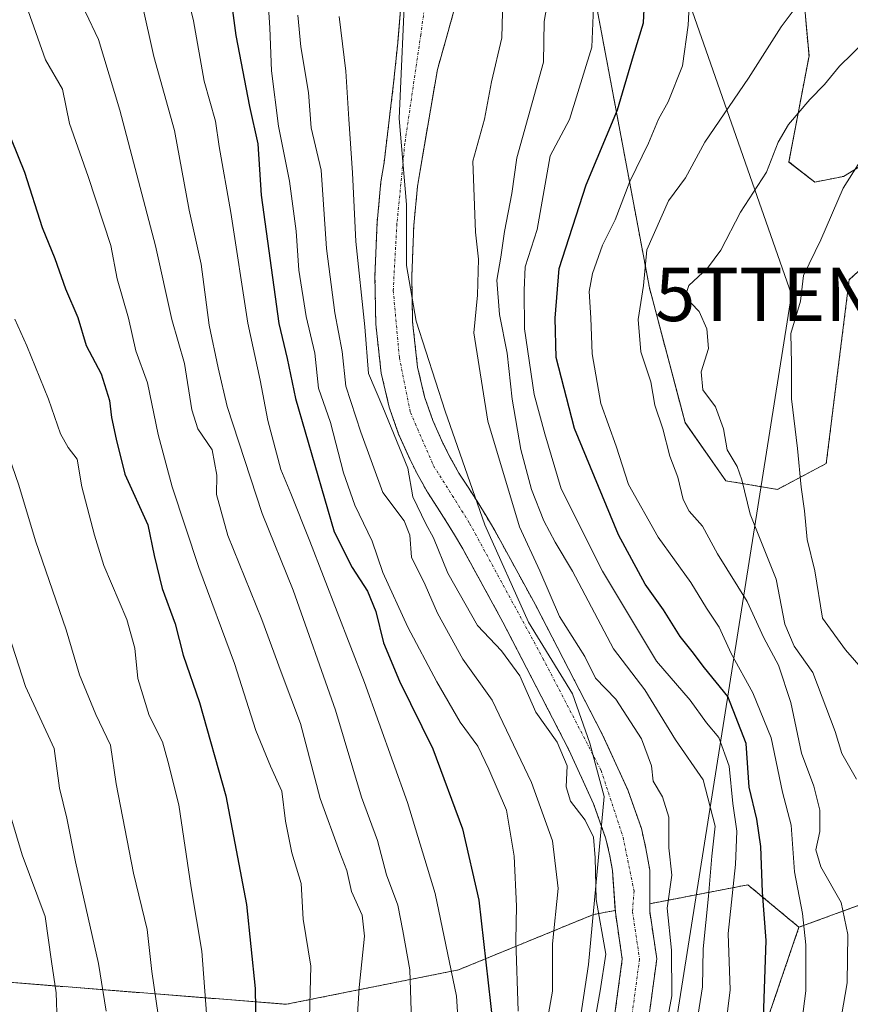
# Model space of a CAD drawing. Units: metres. Extents: x 610111 to 613541, y 4775590 to 4777959.
# Drawn here: x 613119 to 613275, y 4776108 to 4776292 of the extents above; entities that cross this region are included whole.
import ezdxf
from ezdxf.enums import TextEntityAlignment as Align

# ---------------------------------------------------------------- set-up
doc = ezdxf.new("R2010")
doc.units = ezdxf.units.M
doc.header["$MEASUREMENT"] = 0
doc.linetypes.add('TRAZO_Y_PUNTO', pattern=[1, 0.5, -0.25, 0, -0.25])
doc.linetypes.add('TRAZOS', pattern=[0.75, 0.5, -0.25])
doc.layers.get('0').update_dxf_attribs({"lineweight": 5})
for name, color, linetype, lineweight in [('Arbolado forestal', 92, 'TRAZOS', 0), ('Arbolado forestal CxS', 92, 'Continuous', 0), ('Corriente natural Cxs', 5, 'Continuous', 13), ('Corriente natural eje', 5, 'TRAZO_Y_PUNTO', 0), ('Corriente natural superficial', 5, 'Continuous', 13), ('Curva de nivel maestra', 36, 'Continuous', 30), ('Curva de nivel normal', 36, 'Continuous', 0), ('Entidad de ámbito territorial', 19, 'Continuous', 0), ('Entidad de ámbito territorial CxS', 92, 'Continuous', 0), ('Municipio', 9, 'Continuous', 13), ('Municipio CxS', 142, 'Continuous', 0), ('Pastizal CxS', 92, 'Continuous', 0), ('Suelo desnudo', 252, 'Continuous', 0), ('Suelo desnudo CxS', 43, 'Continuous', 0), ('Tendido', 6, 'Continuous', 0), ('Torre de tendido puntual', 7, 'Continuous', 0)]:
    doc.layers.add(name, color=color, linetype=linetype, lineweight=lineweight)

# ---------------------------------------------------------------- blocks, each defined once
blk = doc.blocks.new('*U156')
at = {"layer": 'Arbolado forestal CxS', "color": 92, "linetype": 'Continuous', "lineweight": 0}
for points in [[(613067.56, 4776101.92, 251.02), (613044.94, 4776132.07, 253.5), (613034.17, 4776139.07, 253.53), (613035.79, 4776149.3, 250.22), (613046.02, 4776153.61, 246.98), (613064.19, 4776133.82, 246.05), (613064.19, 4776133.82, 246.05), (613089.27, 4776111.17, 238.49), (613114.94, 4776112.15, 226.36), (613169.33, 4776107.84, 197.14), (613201.63, 4776114.3, 179.49), (613226.91, 4776124.67, 160.54), (613231, 4776125.45, 159.01), (613231.03, 4776125.08, 159), (613232.33, 4776116.3, 159.1), (613230.77, 4776104.73, 159.52)], [(613237.19, 4776104.42, 159.47), (613238.8, 4776116.35, 159.43), (613237.47, 4776125.32, 158.95), (613237.47, 4776126.69, 158.94), (613255.9, 4776130.24, 172.82), (613265.48, 4776122.28, 179.08), (613249.46, 4776075.37, 172.31)]]:
    blk.add_polyline3d(points, dxfattribs=at)
blk = doc.blocks.new('*U170')
at = {"layer": 'Pastizal CxS', "color": 92, "linetype": 'Continuous', "lineweight": 0}
for points in [[(613282.44, 4776250.68, 198.87), (613274.9, 4776243.68, 197.91), (613270.59, 4776209.23, 197.57), (613261.44, 4776204.38, 192.4), (613251.75, 4776206, 189.07), (613244.12, 4776216.88, 187.24), (613237.42, 4776242.18, 185.5), (613226.61, 4776299.73, 169.85), (613233.79, 4776310.66, 173.86), (613240.27, 4776314.43, 176.17), (613246.37, 4776317.98, 177.74), (613258.21, 4776316.9, 180.86), (613265.21, 4776309.36, 181.87), (613267.36, 4776285.67, 187.85), (613263.59, 4776265.75, 190.79), (613268.44, 4776261.99, 193.17), (613273.82, 4776263.06, 194.85), (613283.51, 4776268.98, 195.73)], [(613249.46, 4776075.37, 172.31), (613265.48, 4776122.28, 179.08), (613297.78, 4776134.13, 202.95), (613329.81, 4776141.05, 224.98), (613337.62, 4776142.74, 228.3), (613330.22, 4776162.15, 223.02), (613329.81, 4776170.43, 222.31), (613329.24, 4776181.79, 220.19), (613329.81, 4776181.72, 220.4), (613345.93, 4776179.82, 226.23), (613367.54, 4776180.8, 230.33), (613388.16, 4776198.48, 230.25), (613425.95, 4776211.57, 232.4), (613444.48, 4776225.91, 231.87), (613481.53, 4776242.14, 231.14), (613530.78, 4776255.72, 232.36), (613530.78, 4776255.72, 232.36), (613540.37, 4775681.06, 405.6)]]:
    blk.add_polyline3d(points, dxfattribs=at)
blk = doc.blocks.new('*U174')
at = {"layer": 'Suelo desnudo CxS', "color": 43, "linetype": 'Continuous', "lineweight": 0}
for points in [[(613201.63, 4776297.34, 156.46), (613199.67, 4776290.23, 156.59), (613197.66, 4776283.13, 157.39), (613196.03, 4776273.66, 157), (613194.4, 4776264.19, 157.11), (613193.92, 4776261.18, 156.97), (613193.22, 4776253.93, 156.73), (613192.84, 4776244.26, 157.39), (613192.9, 4776240.67, 157.22), (613192.99, 4776235.79, 157.01), (613193.93, 4776227.32, 157.34), (613195.25, 4776221.7, 157.17), (613196.8, 4776217.28, 156.94), (613198.69, 4776213.06, 157.35), (613200.13, 4776210.2, 157.22), (613201.69, 4776207.43, 157.04), (613203.39, 4776204.79, 157.49), (613204.97, 4776202.34, 157.86), (613205.09, 4776202.15, 157.89), (613206.77, 4776199.41, 158.26), (613208.41, 4776196.64, 158.17), (613216.02, 4776182.75, 158.06), (613223.3, 4776168.68, 158.19), (613228.58, 4776158.46, 158.92), (613233.36, 4776148.02, 158.54), (613235.91, 4776140.79, 158.64), (613236.77, 4776137.05, 158.85), (613237.48, 4776133, 159.06), (613237.47, 4776126.69, 158.94), (613237.47, 4776125.32, 158.95), (613238.8, 4776116.35, 159.43), (613237.19, 4776104.42, 159.47)], [(613230.77, 4776104.73, 159.52), (613232.33, 4776116.3, 159.1), (613231.03, 4776125.08, 159), (613231, 4776125.45, 159.01), (613230.48, 4776132.91, 159.23), (613230, 4776135.68, 159.27), (613229.27, 4776138.86, 159.34), (613228.45, 4776141.18, 159.31), (613226.95, 4776145.43, 159.2), (613222.37, 4776155.43, 159.46), (613217.17, 4776165.51, 158.79), (613209.92, 4776179.51, 158.1), (613202.41, 4776193.23, 157.97), (613200.85, 4776195.85, 158.23), (613199.25, 4776198.47, 158.08), (613197.59, 4776201.04, 157.96), (613195.77, 4776203.86, 158.27), (613194.03, 4776206.96, 158.66), (613192.46, 4776210.09, 158.67), (613190.38, 4776214.72, 159.07), (613188.62, 4776219.77, 159.24), (613187.11, 4776226.15, 158.39), (613186.09, 4776235.35, 158.05), (613185.93, 4776244.33, 158.07), (613186.33, 4776254.4, 157.51), (613187.06, 4776262.05, 157.09), (613187.65, 4776265.69, 157.07), (613188.54, 4776273.11, 157.15), (613189.44, 4776280.54, 157.01), (613190.2, 4776288.11, 156.71), (613190.85, 4776295.7, 156.68)]]:
    blk.add_polyline3d(points, dxfattribs=at)
blk = doc.blocks.new('*U183')
at = {"layer": 'Curva de nivel normal', "color": 36, "linetype": 'Continuous', "lineweight": 0}
for points in [[(613120.88, 4776294.09, 195), (613124.1, 4776284.9, 195), (613127.32, 4776279.43, 195), (613128.65, 4776272.98, 195), (613132.13, 4776263.07, 195), (613136.37, 4776250.12, 195), (613137.55, 4776243.88, 195), (613139.68, 4776236.46, 195), (613141.06, 4776230.36, 195), (613143.24, 4776224.35, 195), (613145.25, 4776214.69, 195), (613147.91, 4776204.87, 195), (613152.91, 4776189.76, 195), (613159.58, 4776171.72, 195), (613163.58, 4776159.19, 195), (613166.31, 4776152.48, 195), (613168.46, 4776147.82, 195), (613169.15, 4776142.15, 195), (613170.31, 4776136.23, 195), (613172.09, 4776130.5, 195), (613172.48, 4776123.82, 195), (613173.88, 4776115.01, 195), (613173.56, 4776103, 195)], [(613279.24, 4776168.51, 195), (613274.2, 4776174.3, 195), (613269.9, 4776180.21, 195), (613268.47, 4776189.08, 195), (613267, 4776194.98, 195), (613266.54, 4776200.34, 195), (613265.89, 4776204.81, 195), (613265.2, 4776212.07, 195), (613264.05, 4776221.37, 195), (613264.06, 4776228.01, 195), (613263.97, 4776233.61, 195), (613265.74, 4776239.68, 195), (613266.32, 4776244.47, 195), (613269.6, 4776251.15, 195), (613273.76, 4776260.83, 195), (613276.92, 4776265.78, 195)]]:
    blk.add_polyline3d(points, dxfattribs=at)
blk = doc.blocks.new('*U192')
at = {"layer": 'Curva de nivel normal', "color": 36, "linetype": 'Continuous', "lineweight": 0}
blk.add_polyline3d([(613154.31, 4776106.14, 205), (613153.46, 4776117.81, 205), (613151.48, 4776129.67, 205), (613149.17, 4776145.24, 205), (613147.1, 4776153.42, 205), (613146.06, 4776157.03, 205), (613143.6, 4776162.01, 205), (613141.48, 4776168.89, 205), (613140.91, 4776174.62, 205), (613139.36, 4776179.97, 205), (613135.05, 4776190.12, 205), (613133.33, 4776195.81, 205), (613130.93, 4776204.87, 205), (613130.05, 4776210.07, 205), (613128.35, 4776212.2, 205), (613126.92, 4776214.81, 205), (613124.67, 4776221.27, 205), (613120.61, 4776231.32, 205), (613118.39, 4776236.31, 205)], dxfattribs=at)
blk = doc.blocks.new('*U193')
at = {"layer": 'Curva de nivel normal', "color": 36, "linetype": 'Continuous', "lineweight": 0}
for points in [[(613148.98, 4776304.49, 180), (613151.9, 4776292.24, 180), (613153.88, 4776280.9, 180), (613155.99, 4776273.43, 180), (613156.73, 4776268.65, 180), (613158.9, 4776256.26, 180), (613162.11, 4776235.52, 180), (613164.39, 4776224.88, 180), (613165.86, 4776217.3, 180), (613168.28, 4776208.11, 180), (613170.18, 4776203.58, 180), (613173.74, 4776194.66, 180), (613183.95, 4776168.15, 180), (613192.05, 4776145.64, 180), (613197.22, 4776128.64, 180), (613201.26, 4776109.38, 180), (613201.71, 4776101.49, 180)], [(613265.94, 4776104.06, 180), (613266.75, 4776110.39, 180), (613266.79, 4776118.96, 180), (613266.13, 4776124.85, 180), (613264.62, 4776132.66, 180), (613264.02, 4776141.41, 180), (613262.36, 4776147.62, 180), (613260.23, 4776157.78, 180), (613256.84, 4776166.22, 180), (613252.77, 4776173.58, 180), (613250.49, 4776178.52, 180), (613248.16, 4776182.13, 180), (613245.22, 4776186.94, 180), (613239.08, 4776195.41, 180), (613233.52, 4776205.29, 180), (613231.18, 4776212.46, 180), (613228.3, 4776220.46, 180), (613226.69, 4776229.77, 180), (613226.46, 4776236.54, 180), (613226.14, 4776241.48, 180), (613226.72, 4776244.88, 180), (613228.63, 4776250.17, 180), (613230.98, 4776254.9, 180), (613233.74, 4776262.09, 180), (613237.28, 4776269.29, 180), (613239.14, 4776273.76, 180), (613240.94, 4776277.06, 180), (613243.64, 4776283.8, 180), (613244.7, 4776291.42, 180), (613245.02, 4776297.54, 180)]]:
    blk.add_polyline3d(points, dxfattribs=at)
blk = doc.blocks.new('*U199')
at = {"layer": 'Curva de nivel normal', "color": 36, "linetype": 'Continuous', "lineweight": 0}
blk.add_polyline3d([(613126.29, 4776104.47, 220), (613126.16, 4776109.99, 220), (613125.28, 4776115.83, 220), (613124.05, 4776124.32, 220), (613119.75, 4776135.86, 220), (613114.56, 4776153.02, 220)], dxfattribs=at)
blk = doc.blocks.new('*U204')
at = {"layer": 'Curva de nivel normal', "color": 36, "linetype": 'Continuous', "lineweight": 0}
for points in [[(613227.26, 4776302.33, 170), (613226.6, 4776287.3, 170), (613222.42, 4776273.7, 170), (613218.81, 4776266.89, 170), (613216.35, 4776253.13, 170), (613214.12, 4776246.11, 170), (613213.94, 4776241.72, 170), (613213.98, 4776234.47, 170), (613215.81, 4776222.14, 170), (613217.83, 4776214.81, 170), (613220.89, 4776204.5, 170), (613228.64, 4776189.03, 170), (613238.76, 4776172.14, 170), (613245.08, 4776164.84, 170), (613248.15, 4776160.58, 170), (613250.46, 4776157.88, 170), (613252.4, 4776152.49, 170), (613253.04, 4776145.47, 170), (613253.8, 4776140.28, 170), (613253.56, 4776134.06, 170), (613252.22, 4776121.14, 170), (613252.56, 4776110.56, 170), (613250.91, 4776096.78, 170)], [(613212.79, 4776106.54, 170), (613212.35, 4776119.77, 170), (613212.47, 4776126.21, 170), (613212.07, 4776135.58, 170), (613210.58, 4776144.26, 170), (613207.28, 4776151.92, 170), (613205.24, 4776156.24, 170), (613201.89, 4776160.71, 170), (613197.54, 4776168.32, 170), (613192.1, 4776178.56, 170), (613187.38, 4776188.81, 170), (613185.4, 4776194.68, 170), (613182.15, 4776201.44, 170), (613180.02, 4776207.47, 170), (613177.58, 4776216.94, 170), (613175.34, 4776223.33, 170), (613174.64, 4776229.94, 170), (613173, 4776236.81, 170), (613171.63, 4776245.47, 170), (613171.14, 4776252.81, 170), (613169.89, 4776262.14, 170), (613167.85, 4776272.47, 170), (613166.5, 4776282.87, 170), (613166.2, 4776290.9, 170), (613165.16, 4776307.56, 170)]]:
    blk.add_polyline3d(points, dxfattribs=at)
blk = doc.blocks.new('*U216')
at = {"layer": 'Curva de nivel normal', "color": 36, "linetype": 'Continuous', "lineweight": 0}
for points in [[(613142.25, 4776295.33, 185), (613144.47, 4776285.52, 185), (613148.31, 4776271.64, 185), (613151.11, 4776256.74, 185), (613153.32, 4776246.62, 185), (613154.82, 4776235.17, 185), (613156.54, 4776227.17, 185), (613158.21, 4776219.94, 185), (613164.75, 4776199.84, 185), (613170.62, 4776185.45, 185), (613178.51, 4776162.98, 185), (613183.38, 4776146.64, 185), (613186.41, 4776138.54, 185), (613188.1, 4776132.1, 185), (613190.2, 4776126.44, 185), (613191.18, 4776121.6, 185), (613192.49, 4776114.29, 185), (613192.76, 4776104.76, 185)], [(613273.45, 4776105.66, 185), (613274.52, 4776111.86, 185), (613274.65, 4776120.95, 185), (613273.41, 4776126.92, 185), (613269.55, 4776133.61, 185), (613268.64, 4776136.81, 185), (613269.4, 4776140.21, 185), (613269.37, 4776144.23, 185), (613268.24, 4776148.76, 185), (613265.98, 4776154.92, 185), (613263.96, 4776164.42, 185), (613261.63, 4776171.45, 185), (613258.89, 4776176.52, 185), (613255.73, 4776183.37, 185), (613250.2, 4776192.28, 185), (613247.38, 4776197.46, 185), (613244.87, 4776200.28, 185), (613243.74, 4776202.49, 185), (613242.75, 4776206.65, 185), (613241.24, 4776210.6, 185), (613239.92, 4776215.76, 185), (613238.45, 4776220.18, 185), (613237.69, 4776224.54, 185), (613235.82, 4776230.15, 185), (613235.34, 4776236.26, 185), (613236.32, 4776242.61, 185), (613236.94, 4776249.26, 185), (613241, 4776258.47, 185), (613244.22, 4776262.81, 185), (613247.81, 4776269.47, 185), (613255.98, 4776281.46, 185), (613262.16, 4776291.13, 185), (613265.91, 4776296.07, 185)]]:
    blk.add_polyline3d(points, dxfattribs=at)
blk = doc.blocks.new('*U218')
at = {"layer": 'Curva de nivel normal', "color": 36, "linetype": 'Continuous', "lineweight": 0}
for points in [[(613182.3, 4776099.94, 190), (613182.99, 4776110.96, 190), (613183.98, 4776120.58, 190), (613183.52, 4776124.57, 190), (613181.55, 4776128.98, 190), (613180.68, 4776132.91, 190), (613179.35, 4776136.3, 190), (613175.67, 4776146.42, 190), (613171.97, 4776160.46, 190), (613168.33, 4776170.1, 190), (613164.74, 4776179.98, 190), (613158.36, 4776195.74, 190), (613156.2, 4776203.43, 190), (613156.28, 4776207.02, 190), (613155.41, 4776211.8, 190), (613152.72, 4776215.72, 190), (613151.56, 4776219.28, 190), (613150.22, 4776227.96, 190), (613147.84, 4776236.24, 190), (613144.75, 4776250.01, 190), (613138.07, 4776275.46, 190), (613134.04, 4776288.7, 190), (613131.65, 4776293.85, 190)], [(613280.22, 4776290.66, 190), (613273.11, 4776283.74, 190), (613270.28, 4776280.32, 190), (613267.52, 4776277.47, 190), (613263.5, 4776272.81, 190), (613261.6, 4776269.47, 190), (613259.41, 4776263.86, 190), (613254.49, 4776256.37, 190), (613250.82, 4776249.2, 190), (613248.33, 4776245.86, 190), (613244.8, 4776242.62, 190), (613244.03, 4776240.16, 190), (613245.28, 4776239.26, 190), (613246.74, 4776237.73, 190), (613248.17, 4776234.48, 190), (613248.51, 4776230.81, 190), (613247.14, 4776226.44, 190), (613247.42, 4776223.04, 190), (613249.83, 4776219.86, 190), (613251.31, 4776215.71, 190), (613252.03, 4776211.77, 190), (613253.9, 4776208.65, 190), (613254.76, 4776206.17, 190), (613256.34, 4776199.76, 190), (613261.23, 4776187.56, 190), (613262.83, 4776179.08, 190), (613264.57, 4776174.98, 190), (613268.1, 4776170.02, 190), (613272.27, 4776159.01, 190), (613273.52, 4776154.86, 190), (613276.3, 4776150.04, 190)]]:
    blk.add_polyline3d(points, dxfattribs=at)
blk = doc.blocks.new('*U235')
at = {"layer": 'Curva de nivel maestra', "color": 36, "linetype": 'Continuous', "lineweight": 30}
for points in [[(613158.2, 4776301.7, 175), (613159.82, 4776289.5, 175), (613162.38, 4776276.14, 175), (613163.94, 4776269.14, 175), (613164.59, 4776259.56, 175), (613167.88, 4776235.47, 175), (613169.46, 4776228.91, 175), (613171.01, 4776221.42, 175), (613178.3, 4776196.39, 175), (613181.65, 4776189.76, 175), (613184.52, 4776185.27, 175), (613186.1, 4776181.5, 175), (613187.51, 4776175.6, 175), (613190.52, 4776168.45, 175), (613196.78, 4776155.76, 175), (613202.37, 4776140.76, 175), (613205.42, 4776127.38, 175), (613208.02, 4776104.09, 175)], [(613258.74, 4776103.49, 175), (613259.32, 4776119.82, 175), (613258.64, 4776128.88, 175), (613258.34, 4776137.41, 175), (613257.57, 4776142.55, 175), (613256.11, 4776148.54, 175), (613255.57, 4776156.74, 175), (613252.13, 4776165.55, 175), (613247.74, 4776170.92, 175), (613245.42, 4776174, 175), (613243.17, 4776176.81, 175), (613240.06, 4776181.78, 175), (613236.65, 4776186.58, 175), (613231.61, 4776195.88, 175), (613223.39, 4776215.8, 175), (613219.93, 4776229.11, 175), (613219.77, 4776236.47, 175), (613220.47, 4776245.81, 175), (613225.57, 4776261.47, 175), (613231.44, 4776275.53, 175), (613234.41, 4776285.7, 175), (613236.29, 4776291.86, 175), (613236.55, 4776297, 175)]]:
    blk.add_polyline3d(points, dxfattribs=at)
blk = doc.blocks.new('5TTEND')
blk.add_text('5TTEND', height=10).set_placement((0, 0), align=Align.MIDDLE_CENTER)

msp = doc.modelspace()

# ---------------------------------------------------------------- linework, layer by layer
at = {"layer": 'Arbolado forestal', "color": 92, "linetype": 'TRAZOS', "lineweight": 0}
for points in [[(613282.43, 4776250.68, 198.87), (613274.9, 4776243.68, 197.91), (613270.59, 4776209.23, 197.57), (613261.44, 4776204.38, 192.4), (613251.75, 4776206, 189.07), (613244.12, 4776216.89, 187.24), (613237.42, 4776242.18, 185.5), (613226.61, 4776299.73, 169.85), (613233.79, 4776310.66, 173.86), (613240.27, 4776314.43, 176.17), (613246.36, 4776317.98, 177.74), (613258.21, 4776316.9, 180.86), (613265.21, 4776309.36, 181.87), (613267.36, 4776285.67, 187.85), (613263.59, 4776265.76, 190.79), (613268.44, 4776261.99, 193.17), (613273.82, 4776263.06, 194.85), (613283.51, 4776268.98, 195.73)], [(613190.85, 4776295.7, 156.68), (613190.2, 4776288.11, 156.71), (613189.44, 4776280.54, 157.01), (613188.54, 4776273.11, 157.15), (613187.65, 4776265.69, 157.07), (613187.06, 4776262.05, 157.09), (613186.33, 4776254.4, 157.51), (613185.93, 4776244.33, 158.07), (613186.09, 4776235.35, 158.05), (613187.11, 4776226.15, 158.39), (613188.62, 4776219.77, 159.24), (613190.38, 4776214.72, 159.07), (613192.46, 4776210.09, 158.67), (613194.03, 4776206.96, 158.66), (613195.77, 4776203.86, 158.27), (613197.59, 4776201.04, 157.96), (613199.25, 4776198.47, 158.08), (613200.85, 4776195.85, 158.23), (613202.41, 4776193.23, 157.97), (613209.92, 4776179.51, 158.1), (613217.17, 4776165.51, 158.79), (613222.37, 4776155.43, 159.46), (613226.95, 4776145.43, 159.2), (613228.45, 4776141.18, 159.31), (613229.27, 4776138.86, 159.34), (613230, 4776135.68, 159.27), (613230.48, 4776132.91, 159.23), (613231, 4776125.45, 159.01)], [(613237.47, 4776126.69, 158.94), (613237.48, 4776133, 159.06), (613236.77, 4776137.05, 158.85), (613235.91, 4776140.79, 158.64), (613233.36, 4776148.02, 158.54), (613228.58, 4776158.46, 158.92), (613223.3, 4776168.68, 158.19), (613216.02, 4776182.75, 158.06), (613208.41, 4776196.64, 158.17), (613206.77, 4776199.41, 158.26), (613205.09, 4776202.15, 157.89), (613204.97, 4776202.34, 157.86), (613203.39, 4776204.79, 157.49), (613201.69, 4776207.43, 157.04), (613200.13, 4776210.2, 157.22), (613198.69, 4776213.06, 157.35), (613196.8, 4776217.28, 156.94), (613195.25, 4776221.7, 157.17), (613193.93, 4776227.32, 157.34), (613192.99, 4776235.79, 157.01), (613192.9, 4776240.67, 157.22), (613192.84, 4776244.26, 157.39), (613193.22, 4776253.93, 156.73), (613193.92, 4776261.18, 156.97), (613194.4, 4776264.19, 157.11), (613196.03, 4776273.66, 157), (613197.66, 4776283.13, 157.39), (613199.67, 4776290.23, 156.59), (613201.63, 4776297.34, 156.46)], [(613265.48, 4776122.28, 179.08), (613297.78, 4776134.13, 202.95), (613329.8, 4776141.05, 224.98), (613337.62, 4776142.74, 228.3), (613330.22, 4776162.15, 223.02), (613329.8, 4776170.43, 222.31), (613329.24, 4776181.79, 220.19), (613329.8, 4776181.72, 220.4), (613345.93, 4776179.82, 226.23), (613367.53, 4776180.8, 230.33), (613372.11, 4776184.73, 230.29), (613388.16, 4776198.48, 230.25), (613394.86, 4776200.8, 230.66), (613425.95, 4776211.57, 232.4), (613426.23, 4776211.79, 232.39), (613444.48, 4776225.92, 231.87), (613481.53, 4776242.14, 231.14), (613530.78, 4776255.72, 232.36)], [(613067.56, 4776101.92, 251.02), (613044.94, 4776132.07, 253.5), (613034.17, 4776139.07, 253.53), (613035.79, 4776149.3, 250.22), (613046.02, 4776153.61, 246.98), (613064.19, 4776133.82, 246.05), (613089.27, 4776111.17, 238.49), (613114.94, 4776112.15, 226.36), (613169.33, 4776107.84, 197.14), (613201.63, 4776114.3, 179.49), (613226.91, 4776124.67, 160.54), (613231, 4776125.45, 159.01)], [(613237.47, 4776126.69, 158.94), (613255.9, 4776130.24, 172.82), (613265.48, 4776122.28, 179.08)], [(613237.19, 4776104.42, 159.47), (613238.8, 4776116.35, 159.43), (613237.47, 4776125.32, 158.95), (613237.47, 4776126.69, 158.94)], [(613231, 4776125.45, 159.01), (613231.03, 4776125.08, 159), (613232.33, 4776116.3, 159.1), (613230.77, 4776104.73, 159.52)], [(613265.48, 4776122.28, 179.08), (613249.46, 4776075.37, 172.31), (613239.66, 4776037.23, 176.84), (613242.62, 4776000.32, 188), (613238.19, 4775972.27, 189.24), (613234.13, 4775945.7, 190.74), (613247.71, 4775928.75, 206.14), (613269.19, 4775913.22, 224.12), (613273.62, 4775883.69, 240.52), (613267.72, 4775852.69, 243.63), (613246.65, 4775823.39, 232.63), (613233.38, 4775798.65, 229.98), (613195.69, 4775795.44, 207.15), (613159.6, 4775750.54, 196.58), (613145.65, 4775722.33, 187.03), (613149.24, 4775703.44, 190.52), (613140.36, 4775687.99, 186.11), (613124.19, 4775677.72, 179.16), (613120.65, 4775658.64, 181.47), (613124.64, 4775646, 183.66), (613133.9, 4775638.87, 187.95)]]:
    msp.add_polyline3d(points, dxfattribs=at)
at = {"layer": 'Arbolado forestal CxS', "color": 92, "linetype": 'Continuous', "lineweight": 0}
for points in [[(613283.51, 4776268.98, 195.73), (613273.82, 4776263.06, 194.85), (613268.44, 4776261.99, 193.17), (613263.59, 4776265.75, 190.79), (613267.36, 4776285.67, 187.85), (613265.21, 4776309.36, 181.87), (613258.21, 4776316.9, 180.86), (613246.37, 4776317.98, 177.74), (613240.27, 4776314.43, 176.17), (613233.79, 4776310.66, 173.86), (613226.61, 4776299.73, 169.85), (613237.42, 4776242.18, 185.5), (613244.12, 4776216.88, 187.24), (613251.75, 4776206, 189.07), (613261.44, 4776204.38, 192.4), (613270.59, 4776209.23, 197.57), (613274.9, 4776243.68, 197.91), (613282.44, 4776250.68, 198.87)], [(613190.85, 4776295.7, 156.68), (613190.2, 4776288.11, 156.71), (613189.44, 4776280.54, 157.01), (613188.54, 4776273.11, 157.15), (613187.65, 4776265.69, 157.07), (613187.06, 4776262.05, 157.09), (613186.33, 4776254.4, 157.51), (613185.93, 4776244.33, 158.07), (613186.09, 4776235.35, 158.05), (613187.11, 4776226.15, 158.39), (613188.62, 4776219.77, 159.24), (613190.38, 4776214.72, 159.07), (613192.46, 4776210.09, 158.67), (613194.03, 4776206.96, 158.66), (613195.77, 4776203.86, 158.27), (613197.59, 4776201.04, 157.96), (613199.25, 4776198.47, 158.08), (613200.85, 4776195.85, 158.23), (613202.41, 4776193.23, 157.97), (613209.92, 4776179.51, 158.1), (613217.17, 4776165.51, 158.79), (613222.37, 4776155.43, 159.46), (613226.95, 4776145.43, 159.2), (613228.45, 4776141.18, 159.31), (613229.27, 4776138.86, 159.34), (613230, 4776135.68, 159.27), (613230.48, 4776132.91, 159.23), (613231, 4776125.45, 159.01), (613226.91, 4776124.67, 160.54), (613201.63, 4776114.3, 179.49), (613169.33, 4776107.84, 197.14), (613114.94, 4776112.15, 226.36)], [(613297.78, 4776134.13, 202.95), (613265.48, 4776122.28, 179.08), (613255.9, 4776130.24, 172.82), (613237.47, 4776126.69, 158.94), (613237.48, 4776133, 159.06), (613236.77, 4776137.05, 158.85), (613235.91, 4776140.79, 158.64), (613233.36, 4776148.02, 158.54), (613228.58, 4776158.46, 158.92), (613223.3, 4776168.68, 158.19), (613216.02, 4776182.75, 158.06), (613208.41, 4776196.64, 158.17), (613206.77, 4776199.41, 158.26), (613205.09, 4776202.15, 157.89), (613204.97, 4776202.34, 157.86), (613203.39, 4776204.79, 157.49), (613201.69, 4776207.43, 157.04), (613200.13, 4776210.2, 157.22), (613198.69, 4776213.06, 157.35), (613196.8, 4776217.28, 156.94), (613195.25, 4776221.7, 157.17), (613193.93, 4776227.32, 157.34), (613192.99, 4776235.79, 157.01), (613192.9, 4776240.67, 157.22), (613192.84, 4776244.26, 157.39), (613193.22, 4776253.93, 156.73), (613193.92, 4776261.18, 156.97), (613194.4, 4776264.19, 157.11), (613196.03, 4776273.66, 157), (613197.66, 4776283.13, 157.39), (613199.67, 4776290.23, 156.59), (613201.63, 4776297.34, 156.46)]]:
    msp.add_polyline3d(points, dxfattribs=at)
at = {"layer": 'Corriente natural Cxs', "color": 5, "linetype": 'Continuous', "lineweight": 13}
for points in [[(613230.77, 4776104.73, 159.52), (613232.33, 4776116.3, 159.1), (613231.03, 4776125.08, 159), (613230.48, 4776132.91, 159.23), (613230, 4776135.68, 159.27), (613229.27, 4776138.86, 159.34), (613226.95, 4776145.43, 159.2), (613222.37, 4776155.43, 159.46), (613217.17, 4776165.51, 158.79), (613209.92, 4776179.51, 158.1), (613202.41, 4776193.23, 157.97), (613200.85, 4776195.85, 158.23), (613199.25, 4776198.47, 158.08), (613197.59, 4776201.04, 157.96), (613195.77, 4776203.86, 158.27), (613194.03, 4776206.96, 158.66), (613192.46, 4776210.09, 158.67), (613190.38, 4776214.72, 159.07), (613188.62, 4776219.77, 159.24), (613187.11, 4776226.15, 158.39), (613186.09, 4776235.35, 158.05), (613185.93, 4776244.33, 158.07), (613186.33, 4776254.4, 157.51), (613187.06, 4776262.05, 157.09), (613187.65, 4776265.69, 157.07), (613188.54, 4776273.11, 157.15), (613189.44, 4776280.54, 157.01), (613190.2, 4776288.11, 156.71), (613190.85, 4776295.7, 156.68)], [(613201.63, 4776297.34, 156.46), (613199.67, 4776290.23, 156.59), (613197.66, 4776283.13, 157.39), (613196.03, 4776273.66, 157), (613194.4, 4776264.19, 157.11), (613193.92, 4776261.18, 156.97), (613193.22, 4776253.93, 156.73), (613192.84, 4776244.26, 157.39), (613192.99, 4776235.79, 157.01), (613193.93, 4776227.32, 157.34), (613195.25, 4776221.7, 157.17), (613196.8, 4776217.28, 156.94), (613198.69, 4776213.06, 157.35), (613200.13, 4776210.2, 157.22), (613201.69, 4776207.43, 157.04), (613203.39, 4776204.79, 157.49), (613205.09, 4776202.15, 157.89), (613206.77, 4776199.41, 158.26), (613208.41, 4776196.64, 158.17), (613216.02, 4776182.75, 158.06), (613223.3, 4776168.68, 158.19), (613228.58, 4776158.46, 158.92), (613233.36, 4776148.02, 158.54), (613235.91, 4776140.79, 158.64), (613236.77, 4776137.05, 158.85), (613237.48, 4776133, 159.06), (613237.47, 4776125.32, 158.95), (613238.8, 4776116.35, 159.43), (613237.19, 4776104.42, 159.47)]]:
    msp.add_polyline3d(points, dxfattribs=at)
at = {"layer": 'Corriente natural eje', "color": 5, "linetype": 'TRAZO_Y_PUNTO', "lineweight": 0}
msp.add_polyline3d([(613196.89, 4776336.17, 156), (613197.4, 4776323.76, 156.24), (613196.94, 4776307.41, 156.41), (613194.53, 4776289.63, 156.42), (613191.55, 4776269.31, 157.05), (613190.05, 4776254.19, 156.92), (613189.36, 4776241.68, 157.46), (613190.51, 4776229.12, 157.48), (613192.57, 4776218.79, 157.67), (613196.93, 4776208.8, 157.48), (613203.7, 4776198.01, 158.08), (613217.45, 4776172.7, 157.82), (613228.35, 4776151.7, 158.89), (613232.48, 4776139.19, 158.45), (613234.54, 4776129.09, 158.78), (613234.25, 4776125.2, 158.77), (613235.57, 4776116.32, 158.94), (613233.98, 4776104.58, 159.31)], dxfattribs=at)
at = {"layer": 'Corriente natural superficial', "color": 5, "linetype": 'Continuous', "lineweight": 13}
for points in [[(613230.77, 4776104.73, 159.52), (613232.33, 4776116.3, 159.1), (613231.03, 4776125.08, 159), (613230.48, 4776132.91, 159.23), (613230, 4776135.68, 159.27), (613229.27, 4776138.86, 159.34), (613226.95, 4776145.43, 159.2), (613222.37, 4776155.43, 159.46), (613217.17, 4776165.51, 158.79), (613209.92, 4776179.51, 158.1), (613202.41, 4776193.23, 157.97), (613200.85, 4776195.85, 158.23), (613199.25, 4776198.47, 158.08), (613197.59, 4776201.04, 157.96), (613195.77, 4776203.86, 158.27), (613194.03, 4776206.96, 158.66), (613192.46, 4776210.09, 158.67), (613190.38, 4776214.72, 159.07), (613188.62, 4776219.77, 159.24), (613187.11, 4776226.15, 158.39), (613186.09, 4776235.35, 158.05), (613185.93, 4776244.33, 158.07), (613186.33, 4776254.4, 157.51), (613187.06, 4776262.05, 157.09), (613187.65, 4776265.69, 157.07), (613188.54, 4776273.11, 157.15), (613189.44, 4776280.54, 157.01), (613190.2, 4776288.11, 156.71), (613190.85, 4776295.7, 156.68)], [(613201.63, 4776297.34, 156.46), (613199.67, 4776290.23, 156.59), (613197.66, 4776283.13, 157.39), (613196.03, 4776273.66, 157), (613194.4, 4776264.19, 157.11), (613193.92, 4776261.18, 156.97), (613193.22, 4776253.93, 156.73), (613192.84, 4776244.26, 157.39), (613192.99, 4776235.79, 157.01), (613193.93, 4776227.32, 157.34), (613195.25, 4776221.7, 157.17), (613196.8, 4776217.28, 156.94), (613198.69, 4776213.06, 157.35), (613200.13, 4776210.2, 157.22), (613201.69, 4776207.43, 157.04), (613203.39, 4776204.79, 157.49), (613205.09, 4776202.15, 157.89), (613206.77, 4776199.41, 158.26), (613208.41, 4776196.64, 158.17), (613216.02, 4776182.75, 158.06), (613223.3, 4776168.68, 158.19), (613228.58, 4776158.46, 158.92), (613233.36, 4776148.02, 158.54), (613235.91, 4776140.79, 158.64), (613236.77, 4776137.05, 158.85), (613237.48, 4776133, 159.06), (613237.47, 4776125.32, 158.95), (613238.8, 4776116.35, 159.43), (613237.19, 4776104.42, 159.47)]]:
    msp.add_polyline3d(points, dxfattribs=at)
at = {"layer": 'Curva de nivel maestra', "color": 36, "linetype": 'Continuous', "lineweight": 30}
msp.add_polyline3d([(613106.99, 4776294.06, 200), (613115.12, 4776276.22, 200), (613120.2, 4776263.83, 200), (613123.5, 4776253.46, 200), (613125.89, 4776247.69, 200), (613127.91, 4776241.98, 200), (613130.18, 4776236.58, 200), (613131.75, 4776231.35, 200), (613134.54, 4776226.07, 200), (613136.16, 4776221.05, 200), (613136.51, 4776217.87, 200), (613137.4, 4776213.82, 200), (613139.04, 4776207.24, 200), (613143.34, 4776197.76, 200), (613144.54, 4776191.95, 200), (613146.03, 4776185.78, 200), (613148.45, 4776179.2, 200), (613149.97, 4776173.3, 200), (613153.02, 4776164.4, 200), (613157.98, 4776146.91, 200), (613161.82, 4776126.52, 200), (613163.45, 4776110.82, 200), (613163.73, 4776095.56, 200)], dxfattribs=at)
at = {"layer": 'Curva de nivel normal', "color": 36, "linetype": 'Continuous', "lineweight": 0}
for points in [[(613245.9, 4776101.67, 165), (613247.38, 4776111.14, 165), (613247.48, 4776118.24, 165), (613248.51, 4776128.13, 165), (613249.13, 4776135.6, 165), (613249.76, 4776141.24, 165), (613247.5, 4776149.92, 165), (613242.32, 4776157.45, 165), (613236.55, 4776166.78, 165), (613230.69, 4776174.46, 165), (613222.99, 4776189.06, 165), (613219.75, 4776194.48, 165), (613217.59, 4776198.48, 165), (613215.29, 4776204.35, 165), (613213.32, 4776211.88, 165), (613211.7, 4776221.3, 165), (613210.73, 4776229.89, 165), (613209.32, 4776237.18, 165), (613208.78, 4776243.6, 165), (613209.55, 4776247.92, 165), (613210.22, 4776252.75, 165), (613211.61, 4776259.83, 165), (613212.58, 4776266.55, 165), (613217.54, 4776284.46, 165), (613217.7, 4776292.13, 165), (613219.24, 4776301.1, 165)], [(613209.86, 4776293.87, 160), (613209.74, 4776289.04, 160), (613207.82, 4776280.8, 160), (613206.49, 4776273.81, 160), (613204.32, 4776265.93, 160), (613204.78, 4776252.61, 160), (613205.35, 4776247.56, 160), (613205.14, 4776240.77, 160), (613204.5, 4776233.7, 160), (613207.1, 4776217.18, 160), (613213.04, 4776197.34, 160), (613216.85, 4776189.11, 160), (613220.57, 4776180.53, 160), (613225.32, 4776173.07, 160), (613227.33, 4776168.96, 160), (613231.1, 4776165.04, 160), (613235.95, 4776157.58, 160), (613237.8, 4776152.55, 160), (613238.12, 4776149.65, 160), (613239.87, 4776146.75, 160), (613241.04, 4776142.91, 160), (613241.08, 4776137.18, 160), (613241.65, 4776132.07, 160), (613240.75, 4776125.88, 160), (613241.55, 4776117.96, 160), (613241.64, 4776109.45, 160), (613240.3, 4776102.33, 160)], [(613081.96, 4776292.88, 210), (613085.15, 4776281.83, 210), (613088.02, 4776275.73, 210), (613092.85, 4776266.92, 210), (613096.23, 4776259.64, 210), (613099.21, 4776251.53, 210), (613102.14, 4776244.88, 210), (613104.64, 4776238.74, 210), (613109.27, 4776229.1, 210), (613112.24, 4776222.32, 210), (613115.4, 4776215.87, 210), (613119.15, 4776205.16, 210), (613122.23, 4776194.7, 210), (613127.99, 4776178.07, 210), (613130.5, 4776169.58, 210), (613133.54, 4776162.14, 210), (613136.34, 4776156.4, 210), (613137.36, 4776149.15, 210), (613140.63, 4776132.41, 210), (613143.2, 4776121.86, 210), (613144.06, 4776114, 210), (613145.28, 4776105.85, 210)], [(613171.48, 4776293.27, 165), (613172.03, 4776287.33, 165), (613173.46, 4776278.8, 165), (613173.99, 4776272.14, 165), (613175.85, 4776264.22, 165), (613176.83, 4776249.54, 165), (613178.4, 4776237.48, 165), (613179.79, 4776230.2, 165), (613180.48, 4776223.72, 165), (613183.27, 4776215.12, 165), (613187.44, 4776203.81, 165), (613191.44, 4776198.48, 165), (613192.48, 4776195.78, 165), (613192.77, 4776191.67, 165), (613195.34, 4776186.45, 165), (613197.66, 4776181.16, 165), (613202.4, 4776172.53, 165), (613207.91, 4776164.83, 165), (613215.29, 4776149.4, 165), (613219.22, 4776138.51, 165), (613220.31, 4776129.54, 165), (613219.24, 4776119.2, 165), (613219.23, 4776110.32, 165), (613218.13, 4776103.9, 165)], [(613226.7, 4776101.97, 160), (613228.18, 4776110.34, 160), (613229.24, 4776117.26, 160), (613227.41, 4776127.51, 160), (613227.22, 4776135.32, 160), (613226.91, 4776139.16, 160), (613225.39, 4776142.35, 160), (613222.6, 4776145.93, 160), (613221.79, 4776148.58, 160), (613222.01, 4776152.52, 160), (613220.14, 4776156.96, 160), (613216.11, 4776162.58, 160), (613213.14, 4776169.45, 160), (613209.69, 4776174.12, 160), (613205.14, 4776178.87, 160), (613199.59, 4776188.68, 160), (613196.89, 4776195.32, 160), (613195.5, 4776197.92, 160), (613193.05, 4776202.95, 160), (613192.08, 4776208.36, 160), (613187.4, 4776219.82, 160), (613184.72, 4776226.13, 160), (613184.05, 4776234.83, 160), (613182.32, 4776250.87, 160), (613181.72, 4776263.7, 160), (613181.02, 4776273.78, 160), (613180.49, 4776282.8, 160), (613179.21, 4776293.05, 160)], [(613115.23, 4776183.13, 215), (613120.37, 4776167.39, 215), (613125.76, 4776155.8, 215), (613126.73, 4776148.38, 215), (613128.15, 4776142.75, 215), (613129.78, 4776134.55, 215), (613134.06, 4776115.49, 215), (613135.48, 4776106.53, 215)]]:
    msp.add_polyline3d(points, dxfattribs=at)
at = {"layer": 'Entidad de ámbito territorial', "color": 19, "linetype": 'Continuous', "lineweight": 0}
msp.add_polyline3d([(613220.05, 4776076.14, 160.48), (613226, 4776115.28, 161.06), (613228.93, 4776146.79, 158.72), (613227.51, 4776152.12, 159.04), (613226.22, 4776156.81, 158.95), (613223.02, 4776166.07, 158.12), (613214.71, 4776179.5, 157.58), (613206.52, 4776197.76, 158.12), (613199.08, 4776219.07, 157.59), (613193.68, 4776235.94, 157.05), (613191.86, 4776246.35, 157.24), (613191.82, 4776257.78, 156.77), (613190.49, 4776273.91, 157.08), (613191.66, 4776300.46, 156.55), (613194.67, 4776343.65, 155.75), (613193.16, 4776373.49, 155.37), (613191.24, 4776413.62, 154.99)], dxfattribs=at)
at = {"layer": 'Entidad de ámbito territorial CxS', "color": 92, "linetype": 'Continuous', "lineweight": 0}
msp.add_polyline3d([(613191.24, 4776413.62, 154.99), (613193.16, 4776373.49, 155.37), (613194.67, 4776343.65, 155.75), (613191.66, 4776300.46, 156.55), (613190.49, 4776273.91, 157.08), (613191.82, 4776257.78, 156.77), (613191.86, 4776246.35, 157.24), (613193.68, 4776235.94, 157.05), (613199.08, 4776219.07, 157.59), (613206.52, 4776197.76, 158.12), (613214.71, 4776179.5, 157.58), (613223.02, 4776166.07, 158.12), (613226.22, 4776156.81, 158.95), (613227.51, 4776152.12, 159.04), (613228.93, 4776146.79, 158.72), (613226, 4776115.28, 161.06), (613220.05, 4776076.14, 160.48)], dxfattribs=at)
msp.add_polyline3d([(613191.24, 4776413.62, 154.99), (613193.16, 4776373.49, 155.37), (613194.67, 4776343.65, 155.75), (613191.66, 4776300.46, 156.55), (613190.49, 4776273.91, 157.08), (613191.82, 4776257.78, 156.77), (613191.86, 4776246.35, 157.24), (613193.68, 4776235.94, 157.05), (613199.08, 4776219.07, 157.59), (613206.52, 4776197.76, 158.12), (613214.71, 4776179.5, 157.58), (613223.02, 4776166.07, 158.12), (613226.22, 4776156.81, 158.95), (613227.51, 4776152.12, 159.04), (613228.93, 4776146.79, 158.72), (613226, 4776115.28, 161.06), (613220.05, 4776076.14, 160.48)], dxfattribs=at)
at = {"layer": 'Municipio', "color": 9, "linetype": 'Continuous', "lineweight": 13}
msp.add_polyline3d([(613220.05, 4776076.14, 160.48), (613226, 4776115.28, 161.06), (613228.93, 4776146.79, 158.72), (613227.51, 4776152.12, 159.04), (613226.22, 4776156.81, 158.95), (613223.02, 4776166.07, 158.12), (613214.71, 4776179.5, 157.58), (613206.52, 4776197.76, 158.12), (613199.08, 4776219.07, 157.59), (613193.68, 4776235.94, 157.05), (613191.86, 4776246.35, 157.24), (613191.82, 4776257.78, 156.77), (613190.49, 4776273.91, 157.08), (613191.66, 4776300.46, 156.55), (613194.67, 4776343.65, 155.75), (613193.16, 4776373.49, 155.37), (613191.24, 4776413.62, 154.99)], dxfattribs=at)
msp.add_polyline3d([(613220.05, 4776076.14, 160.48), (613226, 4776115.28, 161.06), (613228.93, 4776146.79, 158.72), (613227.51, 4776152.12, 159.04), (613226.22, 4776156.81, 158.95), (613223.02, 4776166.07, 158.12), (613214.71, 4776179.5, 157.58), (613206.52, 4776197.76, 158.12), (613199.08, 4776219.07, 157.59), (613193.68, 4776235.94, 157.05), (613191.86, 4776246.35, 157.24), (613191.82, 4776257.78, 156.77), (613190.49, 4776273.91, 157.08), (613191.66, 4776300.46, 156.55), (613194.67, 4776343.65, 155.75), (613193.16, 4776373.49, 155.37), (613191.24, 4776413.62, 154.99)], dxfattribs=at)
at = {"layer": 'Municipio CxS', "color": 142, "linetype": 'Continuous', "lineweight": 0}
for points in [[(613191.24, 4776413.62, 154.99), (613193.16, 4776373.49, 155.37), (613194.67, 4776343.65, 155.75), (613191.66, 4776300.46, 156.55), (613190.49, 4776273.91, 157.08), (613191.82, 4776257.78, 156.77), (613191.86, 4776246.35, 157.24), (613193.68, 4776235.94, 157.05), (613199.08, 4776219.07, 157.59), (613206.52, 4776197.76, 158.12), (613214.71, 4776179.5, 157.58), (613223.02, 4776166.07, 158.12), (613226.22, 4776156.81, 158.95), (613227.51, 4776152.12, 159.04), (613228.93, 4776146.79, 158.72), (613226, 4776115.28, 161.06), (613220.05, 4776076.14, 160.48)], [(613220.05, 4776076.14, 160.48), (613226, 4776115.28, 161.06), (613228.93, 4776146.79, 158.72), (613227.51, 4776152.12, 159.04), (613226.22, 4776156.81, 158.95), (613223.02, 4776166.07, 158.12), (613214.71, 4776179.5, 157.58), (613206.52, 4776197.76, 158.12), (613199.08, 4776219.07, 157.59), (613193.68, 4776235.94, 157.05), (613191.86, 4776246.35, 157.24), (613191.82, 4776257.78, 156.77), (613190.49, 4776273.91, 157.08), (613191.66, 4776300.46, 156.55), (613194.67, 4776343.65, 155.75), (613193.16, 4776373.49, 155.37), (613191.24, 4776413.62, 154.99)], [(613191.24, 4776413.62, 154.99), (613193.16, 4776373.49, 155.37), (613194.67, 4776343.65, 155.75), (613191.66, 4776300.46, 156.55), (613190.49, 4776273.91, 157.08), (613191.82, 4776257.78, 156.77), (613191.86, 4776246.35, 157.24), (613193.68, 4776235.94, 157.05), (613199.08, 4776219.07, 157.59), (613206.52, 4776197.76, 158.12), (613214.71, 4776179.5, 157.58), (613223.02, 4776166.07, 158.12), (613226.22, 4776156.81, 158.95), (613227.51, 4776152.12, 159.04), (613228.93, 4776146.79, 158.72), (613226, 4776115.28, 161.06), (613220.05, 4776076.14, 160.48)], [(613220.05, 4776076.14, 160.48), (613226, 4776115.28, 161.06), (613228.93, 4776146.79, 158.72), (613227.51, 4776152.12, 159.04), (613226.22, 4776156.81, 158.95), (613223.02, 4776166.07, 158.12), (613214.71, 4776179.5, 157.58), (613206.52, 4776197.76, 158.12), (613199.08, 4776219.07, 157.59), (613193.68, 4776235.94, 157.05), (613191.86, 4776246.35, 157.24), (613191.82, 4776257.78, 156.77), (613190.49, 4776273.91, 157.08), (613191.66, 4776300.46, 156.55), (613194.67, 4776343.65, 155.75), (613193.16, 4776373.49, 155.37), (613191.24, 4776413.62, 154.99)]]:
    msp.add_polyline3d(points, dxfattribs=at)
at = {"layer": 'Pastizal CxS', "color": 92, "linetype": 'Continuous', "lineweight": 0}
for points in [[(613282.43, 4776250.68, 198.87), (613274.9, 4776243.68, 197.91), (613270.59, 4776209.23, 197.57), (613261.44, 4776204.38, 192.4), (613251.75, 4776206, 189.07), (613244.12, 4776216.89, 187.24), (613237.42, 4776242.18, 185.5), (613226.61, 4776299.73, 169.85), (613233.79, 4776310.66, 173.86), (613240.27, 4776314.43, 176.17), (613246.36, 4776317.98, 177.74), (613258.21, 4776316.9, 180.86), (613265.21, 4776309.36, 181.87), (613267.36, 4776285.67, 187.85), (613263.59, 4776265.76, 190.79), (613268.44, 4776261.99, 193.17), (613273.82, 4776263.06, 194.85), (613283.51, 4776268.98, 195.73)], [(613265.48, 4776122.28, 179.08), (613297.78, 4776134.13, 202.95), (613329.8, 4776141.05, 224.98), (613337.62, 4776142.74, 228.3), (613330.22, 4776162.15, 223.02), (613329.8, 4776170.43, 222.31), (613329.24, 4776181.79, 220.19), (613329.8, 4776181.72, 220.4), (613345.93, 4776179.82, 226.23), (613367.53, 4776180.8, 230.33), (613372.11, 4776184.73, 230.29), (613388.16, 4776198.48, 230.25), (613394.86, 4776200.8, 230.66), (613425.95, 4776211.57, 232.4), (613426.23, 4776211.79, 232.39), (613444.48, 4776225.92, 231.87), (613481.53, 4776242.14, 231.14), (613530.78, 4776255.72, 232.36)], [(613265.48, 4776122.28, 179.08), (613249.46, 4776075.37, 172.31), (613239.66, 4776037.23, 176.84), (613242.62, 4776000.32, 188), (613238.19, 4775972.27, 189.24), (613234.13, 4775945.7, 190.74), (613247.71, 4775928.75, 206.14), (613269.19, 4775913.22, 224.12), (613273.62, 4775883.69, 240.52), (613267.72, 4775852.69, 243.63), (613246.65, 4775823.39, 232.63), (613233.38, 4775798.65, 229.98), (613195.69, 4775795.44, 207.15), (613159.6, 4775750.54, 196.58), (613145.65, 4775722.33, 187.03), (613149.24, 4775703.44, 190.52), (613140.36, 4775687.99, 186.11), (613124.19, 4775677.72, 179.16), (613120.65, 4775658.64, 181.47), (613124.64, 4775646, 183.66), (613133.9, 4775638.87, 187.95)]]:
    msp.add_polyline3d(points, dxfattribs=at)
at = {"layer": 'Suelo desnudo', "color": 252, "linetype": 'Continuous', "lineweight": 0}
for points in [[(613190.85, 4776295.7, 156.68), (613190.2, 4776288.11, 156.71), (613189.44, 4776280.54, 157.01), (613188.54, 4776273.11, 157.15), (613187.65, 4776265.69, 157.07), (613187.06, 4776262.05, 157.09), (613186.33, 4776254.4, 157.51), (613185.93, 4776244.33, 158.07), (613186.09, 4776235.35, 158.05), (613187.11, 4776226.15, 158.39), (613188.62, 4776219.77, 159.24), (613190.38, 4776214.72, 159.07), (613192.46, 4776210.09, 158.67), (613194.03, 4776206.96, 158.66), (613195.77, 4776203.86, 158.27), (613197.59, 4776201.04, 157.96), (613199.25, 4776198.47, 158.08), (613200.85, 4776195.85, 158.23), (613202.41, 4776193.23, 157.97), (613209.92, 4776179.51, 158.1), (613217.17, 4776165.51, 158.79), (613222.37, 4776155.43, 159.46), (613226.95, 4776145.43, 159.2), (613228.45, 4776141.18, 159.31), (613229.27, 4776138.86, 159.34), (613230, 4776135.68, 159.27), (613230.48, 4776132.91, 159.23), (613231, 4776125.45, 159.01)], [(613237.47, 4776126.69, 158.94), (613237.48, 4776133, 159.06), (613236.77, 4776137.05, 158.85), (613235.91, 4776140.79, 158.64), (613233.36, 4776148.02, 158.54), (613228.58, 4776158.46, 158.92), (613223.3, 4776168.68, 158.19), (613216.02, 4776182.75, 158.06), (613208.41, 4776196.64, 158.17), (613206.77, 4776199.41, 158.26), (613205.09, 4776202.15, 157.89), (613204.97, 4776202.34, 157.86), (613203.39, 4776204.79, 157.49), (613201.69, 4776207.43, 157.04), (613200.13, 4776210.2, 157.22), (613198.69, 4776213.06, 157.35), (613196.8, 4776217.28, 156.94), (613195.25, 4776221.7, 157.17), (613193.93, 4776227.32, 157.34), (613192.99, 4776235.79, 157.01), (613192.9, 4776240.67, 157.22), (613192.84, 4776244.26, 157.39), (613193.22, 4776253.93, 156.73), (613193.92, 4776261.18, 156.97), (613194.4, 4776264.19, 157.11), (613196.03, 4776273.66, 157), (613197.66, 4776283.13, 157.39), (613199.67, 4776290.23, 156.59), (613201.63, 4776297.34, 156.46)], [(613237.19, 4776104.42, 159.47), (613238.8, 4776116.35, 159.43), (613237.47, 4776125.32, 158.95), (613237.47, 4776126.69, 158.94)], [(613231, 4776125.45, 159.01), (613231.03, 4776125.08, 159), (613232.33, 4776116.3, 159.1), (613230.77, 4776104.73, 159.52)]]:
    msp.add_polyline3d(points, dxfattribs=at)
at = {"layer": 'Tendido', "color": 6, "linetype": 'Continuous', "lineweight": 0}
msp.add_polyline3d([(613169.17, 4775639.45, 205.77), (613192.94, 4775792.39, 206.99), (613264.07, 4776240.93, 194.6), (613225.1, 4776352.19, 167.31), (613227.96, 4776395.58, 161.29)], dxfattribs=at)

# ---------------------------------------------------------------- block references
at = {"layer": 'Arbolado forestal CxS', "color": 92, "linetype": 'Continuous', "lineweight": 0}
msp.add_blockref('*U156', (0, 0), dxfattribs=at)
at = {"layer": 'Curva de nivel maestra', "color": 36, "linetype": 'Continuous', "lineweight": 30}
msp.add_blockref('*U235', (0, 0), dxfattribs=at)
at = {"layer": 'Curva de nivel normal', "color": 36, "linetype": 'Continuous', "lineweight": 0}
for name in ['*U204', '*U193', '*U216', '*U183', '*U218', '*U192', '*U199']:
    msp.add_blockref(name, (0, 0), dxfattribs=at)
at = {"layer": 'Pastizal CxS', "color": 92, "linetype": 'Continuous', "lineweight": 0}
msp.add_blockref('*U170', (0, 0), dxfattribs=at)
at = {"layer": 'Suelo desnudo CxS', "color": 43, "linetype": 'Continuous', "lineweight": 0}
msp.add_blockref('*U174', (0, 0), dxfattribs=at)
at = {"layer": 'Torre de tendido puntual', "linetype": 'Continuous', "lineweight": 0}
msp.add_blockref('5TTEND', (613264.07, 4776240.93, 194.43), dxfattribs=at)

doc.saveas('drawing.dxf')
